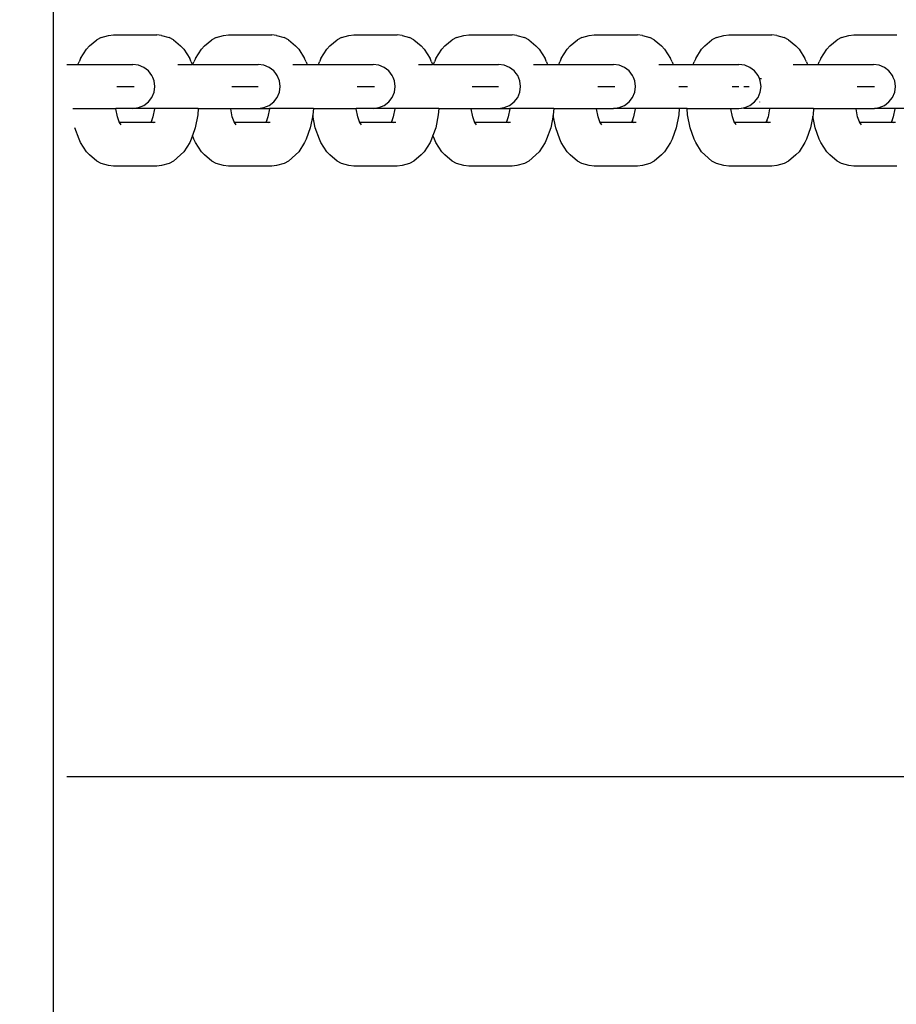
# Model space of a CAD drawing. Units: inches. Extents: x -10.3 to -1.4, y 11.3 to 24.5.
# Drawn here: x -7 to -6.9, y 16.8 to 17 of the extents above; entities that cross this region are included whole.
import ezdxf

# ---------------------------------------------------------------- set-up
doc = ezdxf.new("R2010")
doc.units = ezdxf.units.IN
doc.header["$MEASUREMENT"] = 0
doc.layers.get('0').update_dxf_attribs({"lineweight": 25})
doc.layers.get('Defpoints').update_dxf_attribs({"lineweight": 5})
doc.layers.add('WYMIAR', color=7, linetype='Continuous', lineweight=25)
doc.styles.add('AR 01 SWIS', font='swissc.ttf')
doc.dimstyles.new('AR SKALA 1-50', dxfattribs={"dimscale": 0.02, "dimtxt": 9, "dimasz": 3, "dimexe": 5, "dimexo": 20, "dimgap": 6, "dimtad": 1, "dimrnd": 0.05, "dimzin": 1, "dimdsep": 46, "dimtxsty": 'AR 01 SWIS', "dimblk1": 'MAR-STRZ', "dimblk2": 'MAR-STRZ', "dimsah": 1, "dimcen": 12, "dimse1": 1, "dimse2": 1, "dimclrd": 256, "dimclre": 256, "dimclrt": 256, "dimadec": 1, "dimazin": 0, "dimtfac": 0.01, "dimtix": 1, "dimtmove": 2, "dimatfit": 3, "dimldrblk": 'MAR-STRZ', "dimfxl": 1, "dimtolj": 1, "dimtzin": 0, "dimarcsym": 0})

# ---------------------------------------------------------------- blocks, each defined once
blk = doc.blocks.new('MAR-STRZ')
for p, q in [((0, 2.3), (0, -2.3)), ((1.4, 0), (-1.4, 0))]:
    blk.add_line(p, q)
at = {"color": 10}
blk.add_line((1.5, 1.5), (-1.5, -1.5), dxfattribs=at)
blk = doc.blocks.new('*D5')
at = {"layer": 'Defpoints', "color": 0}
for p in [(-8.21823, 23.46289), (-9.936, 11.40031), (-5.47165, 11.40031)]:
    blk.add_point(p, dxfattribs=at)
at = {"layer": 'WYMIAR', "lineweight": -2}
blk.add_line((-9.936, 23.40289), (-9.936, 11.46031), dxfattribs=at)
at = {"layer": 'WYMIAR', "lineweight": -2, "xscale": 0.06, "yscale": 0.06, "zscale": 0.06}
for p, rotation in [((-9.936, 23.46289), 90), ((-9.936, 11.40031), 270)]:
    blk.add_blockref('MAR-STRZ', p, dxfattribs=dict(at, rotation=rotation))
at = {"layer": 'WYMIAR', "insert": (-10.14851, 17.4316), "char_height": 0.18, "attachment_point": 5, "rotation": 90, "style": 'AR 01 SWIS'}
blk.add_mtext('\\A1;12.05', dxfattribs=at)

msp = doc.modelspace()

# ---------------------------------------------------------------- linework, layer by layer
for p, q in [((-7.01589, 17.02517), (-7.01589, 16.92858)), ((-7.0061, 17.01968), (-7.00522, 17.01982)), ((-7.00522, 17.01982), (-6.99758, 17.01982)), ((-6.99671, 17.01968), (-6.99758, 17.01982)), ((-6.98577, 17.01968), (-6.98489, 17.01982)), ((-6.98489, 17.01982), (-6.97725, 17.01982)), ((-6.97638, 17.01968), (-6.97725, 17.01982)), ((-6.96359, 17.01968), (-6.96271, 17.01982)), ((-6.96271, 17.01982), (-6.95507, 17.01982)), ((-6.9542, 17.01968), (-6.95507, 17.01982)), ((-6.94326, 17.01968), (-6.94238, 17.01982)), ((-6.94238, 17.01982), (-6.93474, 17.01982)), ((-6.93387, 17.01968), (-6.93474, 17.01982)), ((-6.92108, 17.01968), (-6.9202, 17.01982)), ((-6.9202, 17.01982), (-6.91256, 17.01982)), ((-6.91169, 17.01968), (-6.91256, 17.01982)), ((-6.89731, 17.01968), (-6.89643, 17.01982)), ((-6.89643, 17.01982), (-6.8888, 17.01982)), ((-6.88792, 17.01968), (-6.8888, 17.01982)), ((-6.87519, 17.01968), (-6.87431, 17.01982)), ((-6.87431, 17.01982), (-6.86668, 17.01982)), ((-7.00946, 17.01784), (-7.00818, 17.01895)), ((-7.0074, 17.01932), (-7.00818, 17.01895)), ((-7.0074, 17.01932), (-7.0061, 17.01968)), ((-6.99671, 17.01968), (-6.9954, 17.01932)), ((-6.99463, 17.01895), (-6.9954, 17.01932)), ((-6.99463, 17.01895), (-6.99335, 17.01784)), ((-6.98913, 17.01784), (-6.98784, 17.01895)), ((-6.98707, 17.01932), (-6.98784, 17.01895)), ((-6.98707, 17.01932), (-6.98577, 17.01968)), ((-6.97638, 17.01968), (-6.97507, 17.01932)), ((-6.9743, 17.01895), (-6.97507, 17.01932)), ((-6.9743, 17.01895), (-6.97302, 17.01784)), ((-6.96695, 17.01784), (-6.96566, 17.01895)), ((-6.96489, 17.01932), (-6.96566, 17.01895)), ((-6.96489, 17.01932), (-6.96359, 17.01968)), ((-6.9542, 17.01968), (-6.95289, 17.01932)), ((-6.95212, 17.01895), (-6.95289, 17.01932)), ((-6.95212, 17.01895), (-6.95084, 17.01784)), ((-6.94661, 17.01784), (-6.94533, 17.01895)), ((-6.94456, 17.01932), (-6.94533, 17.01895)), ((-6.94456, 17.01932), (-6.94326, 17.01968)), ((-6.93387, 17.01968), (-6.93256, 17.01932)), ((-6.93179, 17.01895), (-6.93256, 17.01932)), ((-6.93179, 17.01895), (-6.93051, 17.01784)), ((-6.92444, 17.01784), (-6.92315, 17.01895)), ((-6.92238, 17.01932), (-6.92315, 17.01895)), ((-6.92238, 17.01932), (-6.92108, 17.01968)), ((-6.91169, 17.01968), (-6.91038, 17.01932)), ((-6.90961, 17.01895), (-6.91038, 17.01932)), ((-6.90961, 17.01895), (-6.90833, 17.01784)), ((-6.90067, 17.01784), (-6.89939, 17.01895)), ((-6.89861, 17.01932), (-6.89939, 17.01895)), ((-6.89861, 17.01932), (-6.89731, 17.01968)), ((-6.88792, 17.01968), (-6.88661, 17.01932)), ((-6.88584, 17.01895), (-6.88661, 17.01932)), ((-6.88584, 17.01895), (-6.88456, 17.01784)), ((-6.87855, 17.01784), (-6.87727, 17.01895)), ((-6.87649, 17.01932), (-6.87727, 17.01895)), ((-6.87649, 17.01932), (-6.87519, 17.01968)), ((-7.01105, 17.01563), (-7.01001, 17.0173)), ((-7.00946, 17.01784), (-7.01001, 17.0173)), ((-6.99279, 17.0173), (-6.99335, 17.01784)), ((-6.99279, 17.0173), (-6.99175, 17.01563)), ((-6.99072, 17.01563), (-6.98968, 17.0173)), ((-6.98913, 17.01784), (-6.98968, 17.0173)), ((-6.97246, 17.0173), (-6.97302, 17.01784)), ((-6.97246, 17.0173), (-6.97142, 17.01563)), ((-6.96854, 17.01563), (-6.9675, 17.0173)), ((-6.96695, 17.01784), (-6.9675, 17.0173)), ((-6.95028, 17.0173), (-6.95084, 17.01784)), ((-6.95028, 17.0173), (-6.94924, 17.01563)), ((-6.94821, 17.01563), (-6.94717, 17.0173)), ((-6.94661, 17.01784), (-6.94717, 17.0173)), ((-6.92995, 17.0173), (-6.93051, 17.01784)), ((-6.92995, 17.0173), (-6.92891, 17.01563)), ((-6.92603, 17.01563), (-6.92499, 17.0173)), ((-6.92444, 17.01784), (-6.92499, 17.0173)), ((-6.90777, 17.0173), (-6.90833, 17.01784)), ((-6.90777, 17.0173), (-6.90673, 17.01563)), ((-6.90226, 17.01563), (-6.90123, 17.0173)), ((-6.90067, 17.01784), (-6.90123, 17.0173)), ((-6.884, 17.0173), (-6.88456, 17.01784)), ((-6.884, 17.0173), (-6.88296, 17.01563)), ((-6.88014, 17.01563), (-6.8791, 17.0173)), ((-6.87855, 17.01784), (-6.8791, 17.0173)), ((-7.01348, 17.01456), (-7.0115, 17.01456)), ((-7.0115, 17.01456), (-7.01132, 17.01506)), ((-7.0115, 17.01456), (-7.00276, 17.01456)), ((-7.01105, 17.01563), (-7.01132, 17.01506)), ((-7.00276, 17.01456), (-7.00268, 17.01455)), ((-7.00268, 17.01455), (-7.00264, 17.01456)), ((-7.00264, 17.01456), (-7.00182, 17.01456)), ((-7.00081, 17.01443), (-7.00182, 17.01456)), ((-6.99382, 17.01456), (-6.9913, 17.01456)), ((-6.99148, 17.01506), (-6.99175, 17.01563)), ((-6.99148, 17.01506), (-6.9913, 17.01456)), ((-6.99117, 17.01456), (-6.9913, 17.01456)), ((-6.99117, 17.01456), (-6.99099, 17.01506)), ((-6.99117, 17.01456), (-6.98797, 17.01456)), ((-6.99072, 17.01563), (-6.99099, 17.01506)), ((-6.98797, 17.01456), (-6.98057, 17.01455)), ((-6.98057, 17.01455), (-6.98051, 17.01456)), ((-6.98051, 17.01456), (-6.97964, 17.01456)), ((-6.97863, 17.01443), (-6.97964, 17.01456)), ((-6.97348, 17.01456), (-6.97097, 17.01456)), ((-6.97115, 17.01506), (-6.97142, 17.01563)), ((-6.97115, 17.01506), (-6.97097, 17.01456)), ((-6.97097, 17.01456), (-6.96899, 17.01456)), ((-6.96899, 17.01456), (-6.96881, 17.01506)), ((-6.96899, 17.01456), (-6.96025, 17.01456)), ((-6.96854, 17.01563), (-6.96881, 17.01506)), ((-6.96025, 17.01456), (-6.96017, 17.01455)), ((-6.96017, 17.01455), (-6.96013, 17.01456)), ((-6.96013, 17.01456), (-6.95931, 17.01456)), ((-6.9583, 17.01443), (-6.95931, 17.01456)), ((-6.95131, 17.01456), (-6.94879, 17.01456)), ((-6.94897, 17.01506), (-6.94924, 17.01563)), ((-6.94897, 17.01506), (-6.94879, 17.01456)), ((-6.94866, 17.01456), (-6.94879, 17.01456)), ((-6.94866, 17.01456), (-6.94848, 17.01506)), ((-6.94866, 17.01456), (-6.94546, 17.01456)), ((-6.94821, 17.01563), (-6.94848, 17.01506)), ((-6.94546, 17.01456), (-6.93806, 17.01455)), ((-6.93806, 17.01455), (-6.938, 17.01456)), ((-6.938, 17.01456), (-6.93713, 17.01456)), ((-6.93612, 17.01443), (-6.93713, 17.01456)), ((-6.93097, 17.01456), (-6.92846, 17.01456)), ((-6.92864, 17.01506), (-6.92891, 17.01563)), ((-6.92864, 17.01506), (-6.92846, 17.01456)), ((-6.92846, 17.01456), (-6.92648, 17.01456)), ((-6.92648, 17.01456), (-6.9263, 17.01506)), ((-6.92648, 17.01456), (-6.91774, 17.01456)), ((-6.92603, 17.01563), (-6.9263, 17.01506)), ((-6.91774, 17.01456), (-6.91766, 17.01455)), ((-6.91766, 17.01455), (-6.91762, 17.01456)), ((-6.91762, 17.01456), (-6.9168, 17.01456)), ((-6.91579, 17.01443), (-6.9168, 17.01456)), ((-6.90879, 17.01456), (-6.90628, 17.01456)), ((-6.90646, 17.01506), (-6.90673, 17.01563)), ((-6.90646, 17.01506), (-6.90628, 17.01456)), ((-6.90628, 17.01456), (-6.90271, 17.01456)), ((-6.90271, 17.01456), (-6.90253, 17.01506)), ((-6.90271, 17.01456), (-6.89462, 17.01456)), ((-6.90226, 17.01563), (-6.90253, 17.01506)), ((-6.89361, 17.01443), (-6.89462, 17.01456)), ((-6.88503, 17.01456), (-6.88252, 17.01456)), ((-6.8827, 17.01506), (-6.88296, 17.01563)), ((-6.8827, 17.01506), (-6.88252, 17.01456)), ((-6.88252, 17.01456), (-6.88059, 17.01456)), ((-6.88059, 17.01456), (-6.88041, 17.01506)), ((-6.88059, 17.01456), (-6.87179, 17.01456)), ((-6.88014, 17.01563), (-6.88041, 17.01506)), ((-6.87179, 17.01456), (-6.87177, 17.01454)), ((-6.87177, 17.01454), (-6.87168, 17.01456)), ((-6.87168, 17.01456), (-6.87085, 17.01456)), ((-6.86984, 17.01443), (-6.87085, 17.01456)), ((-6.99987, 17.01404), (-7.00081, 17.01443)), ((-6.99906, 17.01343), (-6.99987, 17.01404)), ((-6.99844, 17.01262), (-6.99906, 17.01343)), ((-6.97769, 17.01404), (-6.97863, 17.01443)), ((-6.97688, 17.01343), (-6.97769, 17.01404)), ((-6.97652, 17.01296), (-6.97688, 17.01343)), ((-6.97626, 17.01262), (-6.97652, 17.01296)), ((-6.95736, 17.01404), (-6.9583, 17.01443)), ((-6.95655, 17.01343), (-6.95736, 17.01404)), ((-6.95593, 17.01262), (-6.95655, 17.01343)), ((-6.93518, 17.01404), (-6.93612, 17.01443)), ((-6.93437, 17.01343), (-6.93518, 17.01404)), ((-6.93401, 17.01296), (-6.93437, 17.01343)), ((-6.93375, 17.01262), (-6.93401, 17.01296)), ((-6.91485, 17.01404), (-6.91579, 17.01443)), ((-6.91404, 17.01343), (-6.91485, 17.01404)), ((-6.91342, 17.01262), (-6.91404, 17.01343)), ((-6.89267, 17.01404), (-6.89361, 17.01443)), ((-6.89186, 17.01343), (-6.89267, 17.01404)), ((-6.89124, 17.01262), (-6.89186, 17.01343)), ((-6.8689, 17.01404), (-6.86984, 17.01443)), ((-6.86809, 17.01343), (-6.8689, 17.01404)), ((-6.86747, 17.01262), (-6.86809, 17.01343)), ((-6.99829, 17.01227), (-6.99844, 17.01262)), ((-6.99805, 17.01169), (-6.99829, 17.01227)), ((-6.99791, 17.01069), (-6.99805, 17.01169)), ((-6.97587, 17.01169), (-6.97626, 17.01262)), ((-6.97574, 17.01069), (-6.97587, 17.01169)), ((-6.95578, 17.01227), (-6.95593, 17.01262)), ((-6.95554, 17.01169), (-6.95578, 17.01227)), ((-6.9554, 17.01069), (-6.95554, 17.01169)), ((-6.93336, 17.01169), (-6.93375, 17.01262)), ((-6.93323, 17.01069), (-6.93336, 17.01169)), ((-6.91327, 17.01227), (-6.91342, 17.01262)), ((-6.91303, 17.01169), (-6.91327, 17.01227)), ((-6.91289, 17.01069), (-6.91303, 17.01169)), ((-6.89101, 17.01207), (-6.89124, 17.01262)), ((-6.89101, 17.01207), (-6.89064, 17.01207)), ((-6.89085, 17.01169), (-6.89101, 17.01207)), ((-6.89071, 17.01069), (-6.89085, 17.01169)), ((-6.86733, 17.01229), (-6.86747, 17.01262)), ((-6.86708, 17.01169), (-6.86733, 17.01229)), ((-6.86695, 17.01069), (-6.86708, 17.01169)), ((-7.00462, 17.01069), (-7.00423, 17.01069)), ((-7.00423, 17.01069), (-7.00296, 17.01069)), ((-7.00296, 17.01069), (-7.00214, 17.01069)), ((-7.00252, 17.01069), (-7.00231, 17.01069)), ((-7.00231, 17.01069), (-7.00159, 17.01069)), ((-7.00214, 17.01069), (-7.00182, 17.01069)), ((-6.99844, 17.00875), (-6.99805, 17.00969)), ((-6.99805, 17.00969), (-6.99791, 17.01069)), ((-6.98429, 17.01069), (-6.9837, 17.01069)), ((-6.98369, 17.01069), (-6.98205, 17.01069)), ((-6.98219, 17.01069), (-6.98198, 17.01069)), ((-6.98205, 17.01069), (-6.98078, 17.01069)), ((-6.98198, 17.01069), (-6.98126, 17.01069)), ((-6.98078, 17.01069), (-6.97996, 17.01069)), ((-6.97996, 17.01069), (-6.97964, 17.01069)), ((-6.97626, 17.00875), (-6.97587, 17.00969)), ((-6.97587, 17.00969), (-6.97574, 17.01069)), ((-6.96211, 17.01069), (-6.96172, 17.01069)), ((-6.96172, 17.01069), (-6.96045, 17.01069)), ((-6.96045, 17.01069), (-6.95963, 17.01069)), ((-6.96001, 17.01069), (-6.9598, 17.01069)), ((-6.9598, 17.01069), (-6.95908, 17.01069)), ((-6.95963, 17.01069), (-6.95931, 17.01069)), ((-6.95593, 17.00875), (-6.95554, 17.00969)), ((-6.95554, 17.00969), (-6.9554, 17.01069)), ((-6.94178, 17.01069), (-6.94119, 17.01069)), ((-6.94118, 17.01069), (-6.93954, 17.01069)), ((-6.93968, 17.01069), (-6.93947, 17.01069)), ((-6.93954, 17.01069), (-6.93827, 17.01069)), ((-6.93947, 17.01069), (-6.93875, 17.01069)), ((-6.93827, 17.01069), (-6.93745, 17.01069)), ((-6.93745, 17.01069), (-6.93713, 17.01069)), ((-6.93375, 17.00875), (-6.93336, 17.00969)), ((-6.93336, 17.00969), (-6.93323, 17.01069)), ((-6.9196, 17.01069), (-6.91921, 17.01069)), ((-6.91921, 17.01069), (-6.91794, 17.01069)), ((-6.91794, 17.01069), (-6.91712, 17.01069)), ((-6.9175, 17.01069), (-6.91729, 17.01069)), ((-6.91729, 17.01069), (-6.91657, 17.01069)), ((-6.91712, 17.01069), (-6.9168, 17.01069)), ((-6.91342, 17.00875), (-6.91303, 17.00969)), ((-6.91303, 17.00969), (-6.91289, 17.01069)), ((-6.90527, 17.01069), (-6.90457, 17.01069)), ((-6.90457, 17.01069), (-6.90373, 17.01069)), ((-6.89584, 17.01069), (-6.89576, 17.01069)), ((-6.89576, 17.01069), (-6.89494, 17.01069)), ((-6.89494, 17.01069), (-6.89462, 17.01069)), ((-6.89373, 17.01069), (-6.89352, 17.01069)), ((-6.89352, 17.01069), (-6.8928, 17.01069)), ((-6.89124, 17.00875), (-6.89085, 17.00969)), ((-6.89085, 17.00969), (-6.89071, 17.01069)), ((-6.87372, 17.01069), (-6.87326, 17.01069)), ((-6.87326, 17.01069), (-6.87199, 17.01069)), ((-6.87199, 17.01069), (-6.87117, 17.01069)), ((-6.87161, 17.01069), (-6.8714, 17.01069)), ((-6.8714, 17.01069), (-6.87068, 17.01069)), ((-6.87117, 17.01069), (-6.87085, 17.01069)), ((-6.86747, 17.00875), (-6.86708, 17.00969)), ((-6.86708, 17.00969), (-6.86695, 17.01069)), ((-6.99987, 17.00733), (-6.99906, 17.00795)), ((-6.99906, 17.00795), (-6.99844, 17.00875)), ((-6.97769, 17.00733), (-6.97688, 17.00795)), ((-6.97688, 17.00795), (-6.97626, 17.00875)), ((-6.95736, 17.00733), (-6.95655, 17.00795)), ((-6.95655, 17.00795), (-6.95593, 17.00875)), ((-6.93518, 17.00733), (-6.93437, 17.00795)), ((-6.93437, 17.00795), (-6.93375, 17.00875)), ((-6.91485, 17.00733), (-6.91404, 17.00795)), ((-6.91404, 17.00795), (-6.91342, 17.00875)), ((-6.89267, 17.00733), (-6.89186, 17.00795)), ((-6.89186, 17.00795), (-6.89124, 17.00875)), ((-6.89097, 17.00795), (-6.89099, 17.00793)), ((-6.8689, 17.00733), (-6.86809, 17.00795)), ((-6.86809, 17.00795), (-6.86747, 17.00875)), ((-7.01239, 17.00681), (-7.00483, 17.00681)), ((-7.00482, 17.0067), (-7.00483, 17.00681)), ((-7.00182, 17.00681), (-7.00483, 17.00681)), ((-7.00454, 17.0053), (-7.00482, 17.0067)), ((-7.00182, 17.00681), (-7.00081, 17.00695)), ((-6.99798, 17.00681), (-7.00182, 17.00681)), ((-7.00081, 17.00695), (-6.99987, 17.00733)), ((-6.99798, 17.0067), (-6.99826, 17.0053)), ((-6.99798, 17.00681), (-6.99798, 17.0067)), ((-6.99022, 17.00681), (-6.99798, 17.00681)), ((-6.99022, 17.00681), (-6.99029, 17.00569)), ((-6.99022, 17.00681), (-6.9845, 17.00681)), ((-6.98449, 17.0067), (-6.9845, 17.00681)), ((-6.9845, 17.00681), (-6.97964, 17.00681)), ((-6.98421, 17.0053), (-6.98449, 17.0067)), ((-6.97964, 17.00681), (-6.97863, 17.00695)), ((-6.97964, 17.00681), (-6.97764, 17.00681)), ((-6.97863, 17.00695), (-6.97769, 17.00733)), ((-6.97765, 17.0067), (-6.97793, 17.0053)), ((-6.97764, 17.00681), (-6.97765, 17.0067)), ((-6.96988, 17.00681), (-6.97764, 17.00681)), ((-6.96988, 17.00681), (-6.96996, 17.00569)), ((-6.96988, 17.00681), (-6.96232, 17.00681)), ((-6.96231, 17.0067), (-6.96232, 17.00681)), ((-6.95931, 17.00681), (-6.96232, 17.00681)), ((-6.96203, 17.0053), (-6.96231, 17.0067)), ((-6.95931, 17.00681), (-6.9583, 17.00695)), ((-6.95547, 17.00681), (-6.95931, 17.00681)), ((-6.9583, 17.00695), (-6.95736, 17.00733)), ((-6.95547, 17.0067), (-6.95575, 17.0053)), ((-6.95547, 17.00681), (-6.95547, 17.0067)), ((-6.94771, 17.00681), (-6.95547, 17.00681)), ((-6.94771, 17.00681), (-6.94778, 17.00569)), ((-6.94771, 17.00681), (-6.94199, 17.00681)), ((-6.94198, 17.0067), (-6.94199, 17.00681)), ((-6.94199, 17.00681), (-6.93713, 17.00681)), ((-6.9417, 17.0053), (-6.94198, 17.0067)), ((-6.93713, 17.00681), (-6.93612, 17.00695)), ((-6.93713, 17.00681), (-6.93513, 17.00681)), ((-6.93612, 17.00695), (-6.93518, 17.00733)), ((-6.93514, 17.0067), (-6.93542, 17.0053)), ((-6.93513, 17.00681), (-6.93514, 17.0067)), ((-6.92737, 17.00681), (-6.93513, 17.00681)), ((-6.92737, 17.00681), (-6.92745, 17.00569)), ((-6.92737, 17.00681), (-6.91981, 17.00681)), ((-6.9198, 17.0067), (-6.91981, 17.00681)), ((-6.91981, 17.00681), (-6.9168, 17.00681)), ((-6.91952, 17.0053), (-6.9198, 17.0067)), ((-6.9168, 17.00681), (-6.91579, 17.00695)), ((-6.91296, 17.00681), (-6.9168, 17.00681)), ((-6.91579, 17.00695), (-6.91485, 17.00733)), ((-6.91296, 17.0067), (-6.91324, 17.0053)), ((-6.91296, 17.00681), (-6.91296, 17.0067)), ((-6.90519, 17.00681), (-6.91296, 17.00681)), ((-6.90519, 17.00681), (-6.90527, 17.00569)), ((-6.9038, 17.00681), (-6.90519, 17.00681)), ((-6.90373, 17.00569), (-6.9038, 17.00681)), ((-6.9038, 17.00681), (-6.89604, 17.00681)), ((-6.89603, 17.0067), (-6.89604, 17.00681)), ((-6.89604, 17.00681), (-6.89462, 17.00681)), ((-6.89576, 17.0053), (-6.89603, 17.0067)), ((-6.89462, 17.00681), (-6.89418, 17.00687)), ((-6.89418, 17.00687), (-6.89361, 17.00695)), ((-6.89373, 17.00681), (-6.89418, 17.00687)), ((-6.88919, 17.00681), (-6.89373, 17.00681)), ((-6.89361, 17.00695), (-6.89267, 17.00733)), ((-6.8892, 17.0067), (-6.88947, 17.0053)), ((-6.88919, 17.00681), (-6.8892, 17.0067)), ((-6.88143, 17.00681), (-6.88919, 17.00681)), ((-6.88143, 17.00681), (-6.8815, 17.00569)), ((-6.88143, 17.00681), (-6.87392, 17.00681)), ((-6.87391, 17.0067), (-6.87392, 17.00681)), ((-6.87392, 17.00681), (-6.87068, 17.00681)), ((-6.87364, 17.0053), (-6.87391, 17.0067)), ((-6.87068, 17.00681), (-6.86984, 17.00695)), ((-6.86707, 17.00681), (-6.87068, 17.00681)), ((-6.86984, 17.00695), (-6.8689, 17.00733)), ((-6.86707, 17.0067), (-6.86735, 17.0053)), ((-6.86707, 17.00681), (-6.86707, 17.0067)), ((-6.85931, 17.00681), (-6.86707, 17.00681)), ((-7.00423, 17.00444), (-7.00454, 17.0053)), ((-7.00416, 17.00432), (-7.00423, 17.00444)), ((-7.00411, 17.0041), (-7.00423, 17.00444)), ((-7.00388, 17.00388), (-7.00416, 17.00432)), ((-6.99865, 17.00432), (-7.00416, 17.00432)), ((-6.99857, 17.00444), (-6.99865, 17.00432)), ((-6.99848, 17.00432), (-6.99865, 17.00432)), ((-6.99826, 17.0053), (-6.99857, 17.00444)), ((-6.99843, 17.00467), (-6.99857, 17.00444)), ((-6.99837, 17.00442), (-6.99848, 17.00432)), ((-6.99823, 17.00432), (-6.99848, 17.00432)), ((-6.99823, 17.00432), (-6.9981, 17.00436)), ((-6.99783, 17.00432), (-6.99823, 17.00432)), ((-6.99029, 17.00569), (-6.99075, 17.00335)), ((-6.9839, 17.00444), (-6.98421, 17.0053)), ((-6.98383, 17.00432), (-6.9839, 17.00444)), ((-6.98377, 17.0041), (-6.9839, 17.00444)), ((-6.98355, 17.00388), (-6.98383, 17.00432)), ((-6.97832, 17.00432), (-6.98383, 17.00432)), ((-6.97824, 17.00444), (-6.97832, 17.00432)), ((-6.97814, 17.00432), (-6.97832, 17.00432)), ((-6.97793, 17.0053), (-6.97824, 17.00444)), ((-6.9781, 17.00467), (-6.97824, 17.00444)), ((-6.97804, 17.00442), (-6.97814, 17.00432)), ((-6.97789, 17.00432), (-6.97814, 17.00432)), ((-6.97789, 17.00432), (-6.97776, 17.00436)), ((-6.9775, 17.00432), (-6.97789, 17.00432)), ((-6.96998, 17.00555), (-6.97042, 17.00335)), ((-6.96996, 17.00569), (-6.96998, 17.00555)), ((-6.96954, 17.00335), (-6.96998, 17.00555)), ((-6.96172, 17.00444), (-6.96203, 17.0053)), ((-6.96165, 17.00432), (-6.96172, 17.00444)), ((-6.96159, 17.0041), (-6.96172, 17.00444)), ((-6.96137, 17.00388), (-6.96165, 17.00432)), ((-6.95614, 17.00432), (-6.96165, 17.00432)), ((-6.95606, 17.00444), (-6.95614, 17.00432)), ((-6.95597, 17.00432), (-6.95614, 17.00432)), ((-6.95575, 17.0053), (-6.95606, 17.00444)), ((-6.95592, 17.00467), (-6.95606, 17.00444)), ((-6.95586, 17.00442), (-6.95597, 17.00432)), ((-6.95571, 17.00432), (-6.95597, 17.00432)), ((-6.95571, 17.00432), (-6.95559, 17.00436)), ((-6.95532, 17.00432), (-6.95571, 17.00432)), ((-6.94778, 17.00569), (-6.94824, 17.00335)), ((-6.94139, 17.00444), (-6.9417, 17.0053)), ((-6.94131, 17.00432), (-6.94139, 17.00444)), ((-6.94126, 17.0041), (-6.94139, 17.00444)), ((-6.94104, 17.00388), (-6.94131, 17.00432)), ((-6.93581, 17.00432), (-6.94131, 17.00432)), ((-6.93573, 17.00444), (-6.93581, 17.00432)), ((-6.93563, 17.00432), (-6.93581, 17.00432)), ((-6.93542, 17.0053), (-6.93573, 17.00444)), ((-6.93559, 17.00467), (-6.93573, 17.00444)), ((-6.93553, 17.00442), (-6.93563, 17.00432)), ((-6.93538, 17.00432), (-6.93563, 17.00432)), ((-6.93538, 17.00432), (-6.93525, 17.00436)), ((-6.93499, 17.00432), (-6.93538, 17.00432)), ((-6.92747, 17.00555), (-6.92791, 17.00335)), ((-6.92745, 17.00569), (-6.92747, 17.00555)), ((-6.92703, 17.00335), (-6.92747, 17.00555)), ((-6.91921, 17.00444), (-6.91952, 17.0053)), ((-6.91914, 17.00432), (-6.91921, 17.00444)), ((-6.91908, 17.0041), (-6.91921, 17.00444)), ((-6.91886, 17.00388), (-6.91914, 17.00432)), ((-6.91363, 17.00432), (-6.91914, 17.00432)), ((-6.91355, 17.00444), (-6.91363, 17.00432)), ((-6.91345, 17.00432), (-6.91363, 17.00432)), ((-6.91324, 17.0053), (-6.91355, 17.00444)), ((-6.91341, 17.00467), (-6.91355, 17.00444)), ((-6.91335, 17.00442), (-6.91345, 17.00432)), ((-6.9132, 17.00432), (-6.91345, 17.00432)), ((-6.9132, 17.00432), (-6.91308, 17.00436)), ((-6.91281, 17.00432), (-6.9132, 17.00432)), ((-6.90527, 17.00569), (-6.90573, 17.00335)), ((-6.90327, 17.00335), (-6.90373, 17.00569)), ((-6.89544, 17.00444), (-6.89576, 17.0053)), ((-6.89537, 17.00432), (-6.89544, 17.00444)), ((-6.89532, 17.0041), (-6.89544, 17.00444)), ((-6.89509, 17.00388), (-6.89537, 17.00432)), ((-6.88986, 17.00432), (-6.89537, 17.00432)), ((-6.88979, 17.00444), (-6.88986, 17.00432)), ((-6.88969, 17.00432), (-6.88986, 17.00432)), ((-6.88947, 17.0053), (-6.88979, 17.00444)), ((-6.88964, 17.00467), (-6.88979, 17.00444)), ((-6.88958, 17.00442), (-6.88969, 17.00432)), ((-6.88944, 17.00432), (-6.88969, 17.00432)), ((-6.88944, 17.00432), (-6.88931, 17.00436)), ((-6.88904, 17.00432), (-6.88944, 17.00432)), ((-6.88155, 17.00541), (-6.88196, 17.00335)), ((-6.8815, 17.00569), (-6.88155, 17.00541)), ((-6.88115, 17.00335), (-6.88155, 17.00541)), ((-6.87332, 17.00444), (-6.87364, 17.0053)), ((-6.87325, 17.00432), (-6.87332, 17.00444)), ((-6.8732, 17.0041), (-6.87332, 17.00444)), ((-6.87297, 17.00388), (-6.87325, 17.00432)), ((-6.86774, 17.00432), (-6.87325, 17.00432)), ((-6.86766, 17.00444), (-6.86774, 17.00432)), ((-6.86757, 17.00432), (-6.86774, 17.00432)), ((-6.86735, 17.0053), (-6.86766, 17.00444)), ((-6.86752, 17.00467), (-6.86766, 17.00444)), ((-6.86746, 17.00442), (-6.86757, 17.00432)), ((-6.86732, 17.00432), (-6.86757, 17.00432)), ((-6.86732, 17.00432), (-6.86719, 17.00436)), ((-6.86692, 17.00432), (-6.86732, 17.00432)), ((-7.01132, 17.00134), (-7.01206, 17.00335)), ((-6.99075, 17.00335), (-6.99124, 17.00201)), ((-6.97042, 17.00335), (-6.97115, 17.00134)), ((-6.96881, 17.00134), (-6.96954, 17.00335)), ((-6.94824, 17.00335), (-6.94873, 17.00201)), ((-6.92791, 17.00335), (-6.92864, 17.00134)), ((-6.9263, 17.00134), (-6.92703, 17.00335)), ((-6.90573, 17.00335), (-6.90646, 17.00134)), ((-6.90253, 17.00134), (-6.90327, 17.00335)), ((-6.88196, 17.00335), (-6.8827, 17.00134)), ((-6.88041, 17.00134), (-6.88115, 17.00335)), ((-7.01105, 17.00076), (-7.01132, 17.00134)), ((-7.01001, 16.99909), (-7.01105, 17.00076)), ((-6.99175, 17.00076), (-6.99279, 16.99909)), ((-6.99148, 17.00134), (-6.99175, 17.00076)), ((-6.99124, 17.00201), (-6.99148, 17.00134)), ((-6.99099, 17.00134), (-6.99124, 17.00201)), ((-6.99072, 17.00076), (-6.99099, 17.00134)), ((-6.98968, 16.99909), (-6.99072, 17.00076)), ((-6.97142, 17.00076), (-6.97246, 16.99909)), ((-6.97115, 17.00134), (-6.97142, 17.00076)), ((-6.96854, 17.00076), (-6.96881, 17.00134)), ((-6.9675, 16.99909), (-6.96854, 17.00076)), ((-6.94924, 17.00076), (-6.95028, 16.99909)), ((-6.94897, 17.00134), (-6.94924, 17.00076)), ((-6.94873, 17.00201), (-6.94897, 17.00134)), ((-6.94848, 17.00134), (-6.94873, 17.00201)), ((-6.94821, 17.00076), (-6.94848, 17.00134)), ((-6.94717, 16.99909), (-6.94821, 17.00076)), ((-6.92891, 17.00076), (-6.92995, 16.99909)), ((-6.92864, 17.00134), (-6.92891, 17.00076)), ((-6.92603, 17.00076), (-6.9263, 17.00134)), ((-6.92499, 16.99909), (-6.92603, 17.00076)), ((-6.90673, 17.00076), (-6.90777, 16.99909)), ((-6.90646, 17.00134), (-6.90673, 17.00076)), ((-6.90226, 17.00076), (-6.90253, 17.00134)), ((-6.90123, 16.99909), (-6.90226, 17.00076)), ((-6.88296, 17.00076), (-6.884, 16.99909)), ((-6.8827, 17.00134), (-6.88296, 17.00076)), ((-6.88014, 17.00076), (-6.88041, 17.00134)), ((-6.8791, 16.99909), (-6.88014, 17.00076)), ((-7.00946, 16.99856), (-7.01001, 16.99909)), ((-6.99279, 16.99909), (-6.99335, 16.99856)), ((-6.98913, 16.99856), (-6.98968, 16.99909)), ((-6.97246, 16.99909), (-6.97302, 16.99856)), ((-6.96695, 16.99856), (-6.9675, 16.99909)), ((-6.95028, 16.99909), (-6.95084, 16.99856)), ((-6.94661, 16.99856), (-6.94717, 16.99909)), ((-6.92995, 16.99909), (-6.93051, 16.99856)), ((-6.92444, 16.99856), (-6.92499, 16.99909)), ((-6.90777, 16.99909), (-6.90833, 16.99856)), ((-6.90067, 16.99856), (-6.90123, 16.99909)), ((-6.884, 16.99909), (-6.88456, 16.99856)), ((-6.87855, 16.99856), (-6.8791, 16.99909)), ((-7.00818, 16.99744), (-7.00946, 16.99856)), ((-7.0074, 16.99707), (-7.00818, 16.99744)), ((-6.99463, 16.99744), (-6.9954, 16.99707)), ((-6.99335, 16.99856), (-6.99463, 16.99744)), ((-6.98784, 16.99744), (-6.98913, 16.99856)), ((-6.98707, 16.99707), (-6.98784, 16.99744)), ((-6.9743, 16.99744), (-6.97507, 16.99707)), ((-6.97302, 16.99856), (-6.9743, 16.99744)), ((-6.96566, 16.99744), (-6.96695, 16.99856)), ((-6.96489, 16.99707), (-6.96566, 16.99744)), ((-6.95212, 16.99744), (-6.95289, 16.99707)), ((-6.95084, 16.99856), (-6.95212, 16.99744)), ((-6.94533, 16.99744), (-6.94661, 16.99856)), ((-6.94456, 16.99707), (-6.94533, 16.99744)), ((-6.93179, 16.99744), (-6.93256, 16.99707)), ((-6.93051, 16.99856), (-6.93179, 16.99744)), ((-6.92315, 16.99744), (-6.92444, 16.99856)), ((-6.92238, 16.99707), (-6.92315, 16.99744)), ((-6.90961, 16.99744), (-6.91038, 16.99707)), ((-6.90833, 16.99856), (-6.90961, 16.99744)), ((-6.89939, 16.99744), (-6.90067, 16.99856)), ((-6.89861, 16.99707), (-6.89939, 16.99744)), ((-6.88584, 16.99744), (-6.88661, 16.99707)), ((-6.88456, 16.99856), (-6.88584, 16.99744)), ((-6.87727, 16.99744), (-6.87855, 16.99856)), ((-6.87649, 16.99707), (-6.87727, 16.99744)), ((-7.0061, 16.99671), (-7.0074, 16.99707)), ((-7.00522, 16.99658), (-7.0061, 16.99671)), ((-6.99758, 16.99658), (-7.00522, 16.99658)), ((-6.99671, 16.99671), (-6.99758, 16.99658)), ((-6.9954, 16.99707), (-6.99671, 16.99671)), ((-6.98577, 16.99671), (-6.98707, 16.99707)), ((-6.98489, 16.99658), (-6.98577, 16.99671)), ((-6.97725, 16.99658), (-6.98489, 16.99658)), ((-6.97638, 16.99671), (-6.97725, 16.99658)), ((-6.97507, 16.99707), (-6.97638, 16.99671)), ((-6.96359, 16.99671), (-6.96489, 16.99707)), ((-6.96271, 16.99658), (-6.96359, 16.99671)), ((-6.95507, 16.99658), (-6.96271, 16.99658)), ((-6.9542, 16.99671), (-6.95507, 16.99658)), ((-6.95289, 16.99707), (-6.9542, 16.99671)), ((-6.94326, 16.99671), (-6.94456, 16.99707)), ((-6.94238, 16.99658), (-6.94326, 16.99671)), ((-6.93474, 16.99658), (-6.94238, 16.99658)), ((-6.93387, 16.99671), (-6.93474, 16.99658)), ((-6.93256, 16.99707), (-6.93387, 16.99671)), ((-6.92108, 16.99671), (-6.92238, 16.99707)), ((-6.9202, 16.99658), (-6.92108, 16.99671)), ((-6.91256, 16.99658), (-6.9202, 16.99658)), ((-6.91169, 16.99671), (-6.91256, 16.99658)), ((-6.91038, 16.99707), (-6.91169, 16.99671)), ((-6.89731, 16.99671), (-6.89861, 16.99707)), ((-6.89643, 16.99658), (-6.89731, 16.99671)), ((-6.8888, 16.99658), (-6.89643, 16.99658)), ((-6.88792, 16.99671), (-6.8888, 16.99658)), ((-6.88661, 16.99707), (-6.88792, 16.99671)), ((-6.87519, 16.99671), (-6.87649, 16.99707)), ((-6.87431, 16.99658), (-6.87519, 16.99671)), ((-6.86668, 16.99658), (-6.87431, 16.99658)), ((-7.01589, 16.92858), (-7.01589, 16.92517)), ((-7.01589, 16.92517), (-7.01589, 16.82858)), ((-7.01348, 16.88858), (-6.81113, 16.88858))]:
    msp.add_line(p, q)

# ---------------------------------------------------------------- dimensions: what is measured, and where the dimension line sits
at = {"layer": 'WYMIAR'}
dim = msp.add_linear_dim(base=(-9.936, 11.40031), p1=(-8.21823, 23.46289), p2=(-5.47165, 11.40031), angle=90, dimstyle='AR SKALA 1-50', dxfattribs=at)
dim.commit()
dim.dimension.update_dxf_attribs({"geometry": '*D5', "text_midpoint": (-10.14851, 17.4316)})

doc.saveas('drawing.dxf')
